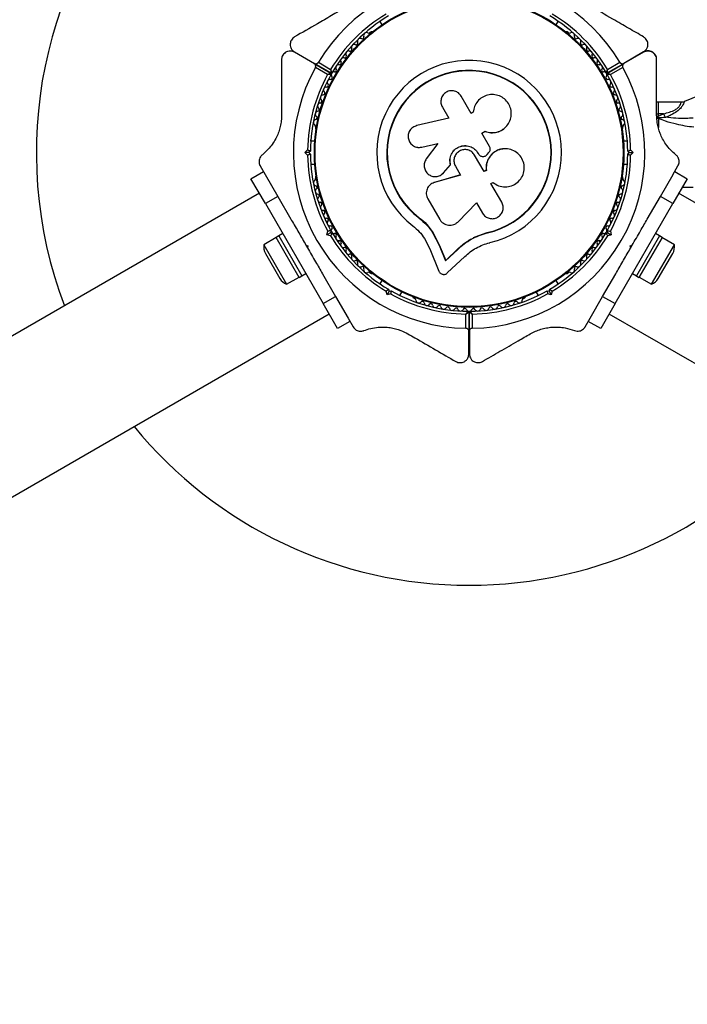
# Model space of a CAD drawing. Units: millimetres. Extents: x 44 to 19153, y 0 to 16801.
# Drawn here: x 8618 to 8849, y 9085 to 9426 of the extents above; entities that cross this region are included whole.
import ezdxf

# ---------------------------------------------------------------- set-up
doc = ezdxf.new("R2010")
doc.units = ezdxf.units.MM

msp = doc.modelspace()

# ---------------------------------------------------------------- linework, layer by layer
at = {"color": 7, "linetype": 'Continuous', "lineweight": 25, "ltscale": 100}
for p, q in [((8742.42, 9425.37), (8743.1, 9424.19)), ((8803.52, 9424.19), (8804.2, 9425.37)), ((8739.33, 9421.74), (8738.92, 9421.5)), ((8807.7, 9421.5), (8807.29, 9421.74)), ((8712.81, 9414.8), (8719.69, 9410.82)), ((8719.64, 9410.74), (8712.81, 9414.68)), ((8833.81, 9414.8), (8826.93, 9410.82)), ((8833.81, 9414.68), (8826.98, 9410.74)), ((8721.06, 9411.19), (8725.32, 9408.73)), ((8821.3, 9408.73), (8825.55, 9411.19)), ((8719.64, 9410.74), (8725.37, 9407.43)), ((8725.42, 9407.52), (8719.69, 9410.82)), ((8724.27, 9406.91), (8720.02, 9409.37)), ((8821.2, 9407.52), (8826.93, 9410.82)), ((8821.25, 9407.43), (8826.98, 9410.74)), ((8826.6, 9409.37), (8822.35, 9406.91)), ((8774.04, 9393.48), (8770.59, 9399.46)), ((8853.04, 9399.71), (8847.94, 9397.59)), ((8764.03, 9395.67), (8766.28, 9391.78)), ((8774.77, 9394.09), (8774.76, 9394.02)), ((8846.8, 9397.37), (8838.81, 9397.37)), ((8766.28, 9391.78), (8755.16, 9389.23)), ((8774.75, 9393.89), (8774.04, 9393.48)), ((8838.81, 9392.56), (8838.76, 9392.11)), ((8838.76, 9392.11), (8838.83, 9392.11)), ((8838.81, 9392.56), (8840.74, 9393.37)), ((8838.81, 9393.37), (8838.81, 9392.56)), ((8840.74, 9393.37), (8838.81, 9393.37)), ((8838.83, 9392.11), (8838.98, 9391.71)), ((8840.74, 9393.37), (8841.23, 9392.19)), ((8720.06, 9388.83), (8720.06, 9388.36)), ((8777.73, 9386.58), (8778.87, 9387.24)), ((8777.75, 9386.61), (8778.89, 9387.28)), ((8778.87, 9387.24), (8778.89, 9387.28)), ((8785.03, 9387.94), (8785.08, 9387.98)), ((8826.56, 9388.36), (8826.56, 9388.83)), ((8719.82, 9383.87), (8718.45, 9383.87)), ((8780.38, 9382.05), (8777.75, 9386.61)), ((8828.16, 9383.87), (8826.79, 9383.87)), ((8716.4, 9379.87), (8717.32, 9380.79)), ((8718.31, 9380.37), (8717.81, 9379.87)), ((8755.54, 9381.7), (8755.62, 9381.69)), ((8755.62, 9381.71), (8756.95, 9381.75)), ((8756.88, 9381.76), (8762.46, 9383.04)), ((8756.95, 9381.75), (8756.88, 9381.76)), ((8756.95, 9381.75), (8762.51, 9383.03)), ((8762.46, 9383.04), (8758.48, 9377.69)), ((8785.07, 9381.16), (8785.01, 9381.16)), ((8828.81, 9379.87), (8828.31, 9380.37)), ((8829.3, 9380.79), (8830.22, 9379.87)), ((8717.32, 9378.95), (8716.4, 9379.87)), ((8717.81, 9379.87), (8716.4, 9379.87)), ((8717.81, 9379.87), (8718.31, 9379.37)), ((8778.5, 9373.28), (8775.2, 9379)), ((8776.39, 9379.7), (8776.4, 9379.7)), ((8776.39, 9379.7), (8776.55, 9379.41)), ((8776.4, 9379.7), (8776.57, 9379.41)), ((8776.55, 9379.41), (8776.57, 9379.41)), ((8777.59, 9378.59), (8777.61, 9378.59)), ((8779.56, 9379.24), (8780.14, 9379.93)), ((8828.31, 9379.37), (8828.81, 9379.87)), ((8828.81, 9379.87), (8830.22, 9379.87)), ((8830.22, 9379.87), (8829.3, 9378.95)), ((8700.91, 9375.27), (8702.65, 9372.25)), ((8718.45, 9375.87), (8719.82, 9375.87)), ((8764.43, 9372.87), (8766.86, 9375.64)), ((8764.47, 9372.91), (8766.89, 9375.66)), ((8766.89, 9375.66), (8766.86, 9375.64)), ((8768.56, 9375.17), (8770.33, 9372.1)), ((8779.26, 9373.76), (8778.48, 9373.31)), ((8779.29, 9373.73), (8778.5, 9373.28)), ((8779.26, 9373.76), (8779.29, 9373.73)), ((8826.79, 9375.87), (8828.16, 9375.87)), ((8843.96, 9372.23), (8845.71, 9375.27)), ((8697.69, 9370.85), (8702.02, 9373.35)), ((8702.69, 9362.19), (8697.69, 9370.85)), ((8702.64, 9372.27), (8707.02, 9364.69)), ((8720.06, 9371.38), (8720.06, 9370.9)), ((8770.33, 9372.1), (8761.24, 9369.48)), ((8770.35, 9372.13), (8761.3, 9369.53)), ((8763.94, 9372.5), (8764.47, 9372.91)), ((8763.94, 9372.41), (8763.98, 9372.44)), ((8764.47, 9372.91), (8764.43, 9372.87)), ((8826.56, 9370.9), (8826.56, 9371.38)), ((8839.6, 9364.69), (8843.98, 9372.27)), ((8848.93, 9370.85), (8843.93, 9362.19)), ((8844.6, 9373.35), (8848.93, 9370.85)), ((8759.88, 9368.77), (8759.82, 9368.71)), ((8761.3, 9369.53), (8760.93, 9369.35)), ((8761.3, 9369.53), (8761.24, 9369.48)), ((8780.89, 9369.15), (8781.59, 9369.55)), ((8784.6, 9362.72), (8780.89, 9369.15)), ((8700.68, 9365.82), (6841.79, 8292.59)), ((8707.02, 9364.69), (8702.69, 9362.19)), ((8707.02, 9364.69), (8711.55, 9356.83)), ((8758.98, 9363.88), (8763.11, 9356.74)), ((8835.06, 9356.83), (8839.6, 9364.69)), ((8843.93, 9362.19), (8839.6, 9364.69)), ((10631.44, 8334.96), (8845.94, 9365.82)), ((8702.69, 9362.19), (8722.69, 9327.55)), ((8769.52, 9355.94), (8775.89, 9362.48)), ((8775.89, 9362.48), (8777.96, 9358.89)), ((8823.93, 9327.55), (8843.93, 9362.19)), ((8756.02, 9357.33), (8755.94, 9357.22)), ((8756.02, 9357.33), (8758.66, 9354.92)), ((8724.52, 9356.32), (8723.8, 9355.9)), ((8758.66, 9354.92), (8760.85, 9352.12)), ((8822.81, 9355.9), (8822.1, 9356.32)), ((8706.49, 9350.41), (8702.16, 9347.91)), ((8707.3, 9351), (8706.44, 9350.5)), ((8714.44, 9336.64), (8706.44, 9350.5)), ((8708.69, 9351.8), (8707.3, 9351)), ((8707.3, 9351), (8715.3, 9337.14)), ((8724.02, 9351.41), (8724.36, 9352.67)), ((8725.25, 9352.12), (8724.02, 9351.41)), ((8725.28, 9351.07), (8724.02, 9351.41)), ((8725.43, 9352.8), (8725.25, 9352.12)), ((8725.25, 9352.12), (8725.93, 9351.94)), ((8757.86, 9350.12), (8759.72, 9346.48)), ((8760.85, 9352.12), (8760.79, 9351.99)), ((8760.79, 9351.99), (8762.93, 9347.8)), ((8760.85, 9352.12), (8762.98, 9347.94)), ((8774.83, 9350.4), (8775.4, 9350.68)), ((8775.4, 9350.68), (8779.61, 9352.17)), ((8777.09, 9351.23), (8779.61, 9352.17)), ((8779.61, 9352.17), (8779.64, 9352.04)), ((8820.69, 9351.94), (8821.37, 9352.12)), ((8821.37, 9352.12), (8821.19, 9352.8)), ((8822.6, 9351.41), (8821.34, 9351.07)), ((8821.37, 9352.12), (8822.6, 9351.41)), ((8822.26, 9352.67), (8822.6, 9351.41)), ((8839.32, 9351), (8831.32, 9337.14)), ((8840.18, 9350.5), (8832.18, 9336.64)), ((8839.32, 9351), (8837.93, 9351.8)), ((8840.18, 9350.5), (8839.32, 9351)), ((8844.46, 9347.91), (8840.13, 9350.41)), ((8702.16, 9347.91), (8710.06, 9334.23)), ((8716.77, 9347.8), (8717.45, 9347.62)), ((8716.77, 9347.8), (8717.27, 9346.93)), ((8717.45, 9347.62), (8717.27, 9346.93)), ((8727.8, 9348.98), (8728.52, 9349.39)), ((8759.72, 9346.48), (8762.87, 9338.77)), ((8762.98, 9347.94), (8762.93, 9347.8)), ((8762.93, 9347.8), (8765.16, 9342.35)), ((8762.98, 9347.94), (8765.2, 9342.52)), ((8765.16, 9342.35), (8769.4, 9346.33)), ((8765.2, 9342.52), (8769.42, 9346.48)), ((8769.42, 9346.48), (8769.4, 9346.33)), ((8818.1, 9349.39), (8818.81, 9348.98)), ((8829.17, 9347.62), (8829.85, 9347.8)), ((8829.35, 9346.93), (8829.17, 9347.62)), ((8829.35, 9346.93), (8829.85, 9347.8)), ((8836.56, 9334.23), (8844.46, 9347.91)), ((8702.74, 9344.9), (8707.74, 9336.24)), ((8765.76, 9338.15), (8771.81, 9343.83)), ((8838.88, 9336.24), (8843.88, 9344.9)), ((8765.2, 9342.52), (8765.16, 9342.35)), ((8710.06, 9334.23), (8714.39, 9336.73)), ((8714.44, 9336.64), (8715.3, 9337.14)), ((8715.3, 9337.14), (8716.69, 9337.94)), ((8722.48, 9337.9), (8727.02, 9330.05)), ((8738.92, 9338.23), (8739.33, 9337.99)), ((8807.29, 9337.99), (8807.7, 9338.23)), ((8819.6, 9330.05), (8824.14, 9337.9)), ((8829.93, 9337.94), (8831.32, 9337.14)), ((8831.32, 9337.14), (8832.18, 9336.64)), ((8832.23, 9336.73), (8836.56, 9334.23)), ((8743.1, 9335.55), (8742.42, 9334.36)), ((8804.2, 9334.36), (8803.52, 9335.55)), ((8722.69, 9327.55), (8727.02, 9330.05)), ((8727.02, 9330.05), (8731.39, 9322.47)), ((8744.85, 9330.58), (8744.52, 9331.84)), ((8745.56, 9331.8), (8744.85, 9330.58)), ((8746.11, 9330.92), (8744.85, 9330.58)), ((8745.38, 9332.49), (8745.56, 9331.8)), ((8745.56, 9331.8), (8746.24, 9331.99)), ((8749.35, 9330.36), (8750.03, 9331.55)), ((8754.03, 9329.5), (8754.45, 9329.27)), ((8792.17, 9329.27), (8792.58, 9329.5)), ((8796.59, 9331.55), (8797.27, 9330.36)), ((8800.37, 9331.99), (8801.06, 9331.8)), ((8801.76, 9330.58), (8800.51, 9330.92)), ((8801.06, 9331.8), (8801.24, 9332.49)), ((8801.06, 9331.8), (8801.76, 9330.58)), ((8802.1, 9331.84), (8801.76, 9330.58)), ((8815.22, 9322.47), (8819.6, 9330.05)), ((8819.6, 9330.05), (8823.93, 9327.55)), ((8727.69, 9318.89), (8722.69, 9327.55)), ((8823.93, 9327.55), (8818.93, 9318.89)), ((6865.94, 8250.76), (8724.83, 9323.99)), ((8731.37, 9322.5), (8733.13, 9319.46)), ((8772.21, 9318.97), (8772.21, 9323.88)), ((8773.21, 9324.57), (8773.21, 9317.96)), ((8773.41, 9317.96), (8773.41, 9324.57)), ((8774.41, 9323.88), (8774.41, 9318.97)), ((8813.49, 9319.46), (8815.23, 9322.48)), ((8821.79, 9323.99), (10608.61, 8292.37)), ((8732.02, 9321.39), (8727.69, 9318.89)), ((8818.93, 9318.89), (8814.6, 9321.39)), ((8773.21, 9310.07), (8773.21, 9317.96)), ((8773.41, 9317.96), (8773.41, 9310.07))]:
    msp.add_line(p, q, dxfattribs=at)
at = {"color": 1, "linetype": 'Continuous', "lineweight": 25, "ltscale": 100}
for p, q in [((8838.81, 9397.37), (8838.81, 9393.37)), ((8838.3, 9393.37), (8838.81, 9393.37)), ((8838.33, 9392.56), (8838.81, 9392.56)), ((8838.98, 9391.71), (8838.98, 9388.56)), ((8851.02, 9367.8), (8847.19, 9367.84))]:
    msp.add_line(p, q, dxfattribs=at)
at = {"color": 7, "linetype": 'Continuous', "lineweight": 25, "ltscale": 10000}
for radius in [53.64, 53.38]:
    msp.add_circle((8773.31, 9379.87), radius, dxfattribs=at)
for centre, radius, start, end in [((8773.31, 9379.87), 150, 136.2034, 200.7351), ((8773.31, 9379.87), 60.91, 90.9407, 149.0593), ((8773.31, 9379.87), 60.91, 30.9407, 89.0593), ((8773.31, 9379.87), 56, 120.9408, 148.9768), ((8773.31, 9379.87), 55, 120.5209, 149.6892), ((8773.31, 9379.87), 55, 30.3108, 59.4791), ((8773.31, 9379.87), 56, 31.0232, 59.0592), ((8737.75, 9420.51), 1, 62.5073, 199.8649), ((8738.49, 9421.93), 0.606, 242.5073, 315.0401), ((8739.58, 9421.31), 0.5, 62.8607, 120), ((8807.04, 9421.31), 0.5, 60, 117.1393), ((8808.13, 9421.93), 0.606, 224.9243, 297.4969), ((8808.87, 9420.51), 1, 340.1351, 117.4969), ((8734.1, 9417.87), 0.606, 248.7854, 23.004), ((8735.58, 9418.5), 1, 65.6463, 203.004), ((8736.24, 9419.96), 0.606, 245.6463, 19.8649), ((8810.38, 9419.96), 0.606, 160.1351, 294.3537), ((8811.04, 9418.5), 1, 336.9959, 114.3537), ((8812.52, 9417.87), 0.606, 156.9959, 291.2147), ((8731.58, 9414.14), 1, 71.9245, 209.2821), ((8732.08, 9415.67), 0.606, 251.9245, 26.143), ((8733.52, 9416.38), 1, 68.7854, 206.143), ((8813.1, 9416.38), 1, 333.857, 111.2147), ((8814.54, 9415.67), 0.606, 153.857, 288.0755), ((8815.04, 9414.14), 1, 330.7179, 108.0755), ((8728.41, 9410.94), 0.606, 258.2026, 32.4212), ((8729.76, 9411.8), 1, 75.0635, 212.4212), ((8730.18, 9413.36), 0.606, 255.0635, 29.2821), ((8773.31, 9379.87), 32.01, 282.8705, 232.5151), ((8816.44, 9413.36), 0.606, 150.7179, 284.9365), ((8816.85, 9411.8), 1, 327.5788, 104.9365), ((8818.21, 9410.94), 0.606, 147.5788, 281.7974), ((8773.31, 9379.87), 60.91, 151.0348, 268.9652), ((8726.53, 9406.85), 1, 81.3417, 148.893), ((8726.77, 9408.44), 0.606, 261.3417, 35.5603), ((8728.08, 9409.37), 1, 78.2026, 215.5603), ((8773.31, 9379.87), 28.54, 282.8247, 232.5151), ((8773.31, 9379.87), 28.41, 282.8247, 232.5151), ((8773.31, 9379.87), 60.91, 271.0348, 28.9652), ((8818.54, 9409.37), 1, 324.4397, 101.7974), ((8819.84, 9408.44), 0.606, 144.4397, 278.6583), ((8820.08, 9406.85), 1, 31.107, 98.6583), ((8773.31, 9379.87), 56, 151.1255, 179.0592), ((8773.31, 9379.87), 55, 150.4144, 179.4791), ((8725.14, 9404.28), 1, 84.4397, 221.7974), ((8725.3, 9405.88), 0.606, 264.4397, 38.6583), ((8725.22, 9407.17), 0.3, 330.4144, 60), ((8725.57, 9407.78), 0.3, 240, 329.6892), ((8726.55, 9406.88), 1, 151.107, 218.6583), ((8821.32, 9405.88), 0.606, 141.3417, 275.5602), ((8821.05, 9407.78), 0.3, 210.3108, 300), ((8820.07, 9406.88), 1, 321.3417, 28.893), ((8821.35, 9407.26), 0.3, 120, 209.6892), ((8821.4, 9407.17), 0.3, 120, 209.5856), ((8773.31, 9379.87), 55, 0.5209, 29.5856), ((8821.47, 9404.28), 1, 318.2026, 95.5602), ((8773.31, 9379.87), 56, 0.9408, 28.8745), ((8722.74, 9400.48), 0.606, 270.7179, 44.9365), ((8723.88, 9401.61), 1, 87.5788, 224.9365), ((8723.95, 9403.21), 0.606, 267.5788, 41.7974), ((8822.67, 9403.21), 0.606, 138.2026, 272.4212), ((8822.74, 9401.61), 1, 315.0635, 92.4212), ((8823.88, 9400.48), 0.606, 135.0635, 269.2821), ((8721.69, 9397.68), 0.606, 273.857, 48.0755), ((8722.76, 9398.87), 1, 90.7179, 228.0755), ((8823.86, 9398.87), 1, 311.9245, 89.2821), ((8824.93, 9397.68), 0.606, 131.9245, 266.143), ((8720.99, 9393.23), 1, 96.9959, 234.3537), ((8721.8, 9396.07), 1, 93.857, 231.2147), ((8720.79, 9394.82), 0.606, 276.9959, 51.2147), ((8824.82, 9396.07), 1, 308.7854, 86.143), ((8825.83, 9394.82), 0.606, 128.7854, 263.004), ((8825.63, 9393.23), 1, 305.6463, 83.004), ((8838.81, 9396.37), 1, 90, 120.5643), ((8720.33, 9390.34), 1, 100.1351, 237.4969), ((8720.05, 9391.92), 0.606, 280.1351, 54.3537), ((8826.57, 9391.92), 0.606, 125.6463, 259.8649), ((8826.28, 9390.34), 1, 302.5073, 79.8649), ((8719.47, 9388.99), 0.606, 344.9243, 57.4969), ((8720.56, 9388.36), 0.5, 180, 237.1393), ((8826.06, 9388.36), 0.5, 302.8607, 0), ((8827.15, 9388.99), 0.606, 122.5073, 195.0401), ((8773.31, 9379.87), 56, 180.9408, 209.0592), ((8773.31, 9379.87), 55, 180.5209, 209.4791), ((8773.31, 9379.87), 55, 330.5209, 359.4791), ((8773.31, 9379.87), 56, 330.9408, 359.0592), ((8720.33, 9369.39), 1, 122.5073, 259.8649), ((8719.47, 9370.75), 0.606, 302.5073, 15.0401), ((8720.56, 9371.38), 0.5, 122.8607, 180), ((8826.06, 9371.38), 0.5, 0, 57.1393), ((8826.28, 9369.39), 1, 280.1351, 57.4969), ((8827.15, 9370.75), 0.606, 164.9243, 237.4969), ((8720.99, 9366.51), 1, 125.6463, 263.004), ((8720.05, 9367.81), 0.606, 305.6463, 79.8649), ((8825.63, 9366.51), 1, 276.9959, 54.3537), ((8826.57, 9367.81), 0.606, 100.1351, 234.3537), ((8721.8, 9363.66), 1, 128.7854, 266.143), ((8720.79, 9364.91), 0.606, 308.7854, 83.004), ((8824.82, 9363.66), 1, 273.857, 51.2147), ((8825.83, 9364.91), 0.606, 96.9959, 231.2147), ((8721.69, 9362.06), 0.606, 311.9245, 86.143), ((8722.76, 9360.86), 1, 131.9245, 269.2821), ((8722.74, 9359.26), 0.606, 315.0635, 89.2821), ((8823.88, 9359.26), 0.606, 90.7179, 224.9365), ((8823.86, 9360.86), 1, 270.7179, 48.0755), ((8824.93, 9362.06), 0.606, 93.857, 228.0755), ((8723.88, 9358.13), 1, 135.0635, 272.4212), ((8723.95, 9356.52), 0.606, 318.2026, 92.4212), ((8822.67, 9356.52), 0.606, 87.5788, 221.7974), ((8822.74, 9358.13), 1, 267.5788, 44.9365), ((8725.14, 9355.45), 1, 138.2026, 275.5603), ((8725.3, 9353.85), 0.606, 321.3417, 95.5603), ((8726.55, 9352.85), 1, 141.3417, 208.893), ((8821.32, 9353.85), 0.606, 84.4397, 218.6583), ((8820.07, 9352.85), 1, 331.107, 38.6583), ((8821.47, 9355.45), 1, 264.4397, 41.7974), ((8773.31, 9379.87), 56, 210.9408, 239.0592), ((8726.53, 9352.88), 1, 211.107, 278.6583), ((8773.31, 9379.87), 55, 210.5209, 239.4791), ((8726.77, 9351.3), 0.606, 324.4397, 98.6583), ((8728.08, 9350.36), 1, 144.4397, 281.7974), ((8773.31, 9379.87), 55, 300.5209, 329.4791), ((8773.31, 9379.87), 56, 300.9408, 329.0592), ((8818.54, 9350.36), 1, 258.2026, 35.5602), ((8819.84, 9351.3), 0.606, 81.3417, 215.5602), ((8820.08, 9352.88), 1, 261.3417, 328.893), ((8706.81, 9347.25), 4.7, 171.9488, 210), ((8728.41, 9348.79), 0.606, 327.5788, 101.7974), ((8729.76, 9347.93), 1, 147.5788, 284.9365), ((8730.18, 9346.38), 0.606, 330.7179, 104.9365), ((8816.44, 9346.38), 0.606, 75.0635, 209.2821), ((8816.85, 9347.93), 1, 255.0635, 32.4212), ((8818.21, 9348.79), 0.606, 78.2026, 212.4212), ((8839.8, 9347.25), 4.71, 330, 8.0512), ((8731.58, 9345.59), 1, 150.7179, 288.0755), ((8732.08, 9344.07), 0.606, 333.857, 108.0755), ((8733.52, 9343.36), 1, 153.857, 291.2147), ((8813.1, 9343.36), 1, 248.7854, 26.143), ((8814.54, 9344.07), 0.606, 71.9245, 206.143), ((8815.04, 9345.59), 1, 251.9245, 29.2821), ((8734.1, 9341.86), 0.606, 336.9959, 111.2147), ((8735.58, 9341.24), 1, 156.9959, 294.3537), ((8736.24, 9339.77), 0.606, 340.1351, 114.3537), ((8737.75, 9339.23), 1, 160.1351, 297.4969), ((8808.87, 9339.23), 1, 242.5073, 19.8649), ((8810.38, 9339.77), 0.606, 65.6463, 199.8649), ((8811.04, 9341.24), 1, 245.6463, 23.004), ((8812.52, 9341.86), 0.606, 68.7854, 203.004), ((8711.81, 9338.59), 4.7, 210, 248.0512), ((8738.49, 9337.8), 0.606, 44.9243, 117.4969), ((8739.58, 9338.43), 0.5, 240, 297.1393), ((8807.04, 9338.43), 0.5, 242.8607, 300), ((8808.13, 9337.8), 0.606, 62.5073, 135.0401), ((8834.8, 9338.59), 4.71, 291.9488, 330), ((8773.31, 9379.87), 56, 240.9408, 268.8745), ((8773.31, 9379.87), 55, 240.5209, 269.5856), ((8754.28, 9329.94), 0.5, 182.8607, 240), ((8754.29, 9328.68), 0.606, 2.5073, 75.0401), ((8773.31, 9379.87), 55, 270.4144, 299.4791), ((8773.31, 9379.87), 56, 271.1255, 299.0592), ((8792.33, 9328.68), 0.606, 104.9243, 177.4969), ((8792.33, 9329.94), 0.5, 300, 357.1393), ((8755.89, 9328.75), 1, 182.5073, 319.8649), ((8757.12, 9327.72), 0.606, 5.6463, 139.8649), ((8758.72, 9327.87), 1, 185.6463, 323.004), ((8760, 9326.91), 0.606, 8.7854, 143.004), ((8761.59, 9327.15), 1, 188.7854, 326.143), ((8762.92, 9326.26), 0.606, 11.9245, 146.143), ((8764.49, 9326.59), 1, 191.9245, 329.2821), ((8765.87, 9325.77), 0.606, 15.0635, 149.2821), ((8767.42, 9326.19), 1, 195.0635, 332.4212), ((8768.85, 9325.44), 0.606, 18.2026, 152.4212), ((8771.83, 9325.28), 0.606, 21.3417, 155.5603), ((8774.78, 9325.28), 0.606, 24.4397, 158.6583), ((8777.77, 9325.44), 0.606, 27.5788, 161.7974), ((8779.19, 9326.19), 1, 207.5788, 344.9365), ((8780.75, 9325.77), 0.606, 30.7179, 164.9365), ((8782.13, 9326.59), 1, 210.7179, 348.0755), ((8783.7, 9326.26), 0.606, 33.857, 168.0755), ((8785.03, 9327.15), 1, 213.857, 351.2147), ((8786.62, 9326.91), 0.606, 36.9959, 171.2147), ((8787.9, 9327.87), 1, 216.9959, 354.3537), ((8789.5, 9327.72), 0.606, 40.1351, 174.3537), ((8790.72, 9328.75), 1, 220.1351, 357.4969), ((8770.37, 9325.95), 1, 198.2026, 335.5603), ((8773.33, 9325.87), 1, 201.3417, 268.893), ((8772.91, 9324.57), 0.3, 0, 89.5856), ((8773.29, 9325.87), 1, 271.107, 338.6583), ((8773.71, 9324.57), 0.3, 90.4144, 180), ((8776.25, 9325.95), 1, 204.4397, 341.7974), ((8773.31, 9379.87), 150, 219.2649, 320.7351)]:
    msp.add_arc(centre, radius, start, end, dxfattribs=at)
at = {"color": 1, "linetype": 'Continuous', "lineweight": 25, "ltscale": 10000}
msp.add_arc((8838.81, 9390.65), 1.07, 80.6825, 112.1605, dxfattribs=at)
at = {"color": 7, "linetype": 'Continuous', "lineweight": 25, "ltscale": 100}
for points, knots in [([(8740.38, 9435.91), (8738.73, 9434.96), (8735.43, 9433.06), (8730.49, 9430.2), (8725.58, 9427.36), (8719.61, 9423.92), (8715.43, 9421.5), (8712.81, 9419.99)], [0, 0, 0, 0, 0.173131, 0.346282, 0.524078, 0.701912, 1, 1, 1, 1]), ([(8833.81, 9419.99), (8832.07, 9421), (8828.57, 9423.01), (8822.28, 9426.65), (8816.25, 9430.13), (8810.57, 9433.41), (8807.69, 9435.08), (8806.24, 9435.91)], [0, 0, 0, 0, 0.199035, 0.398898, 0.696528, 0.848269, 1, 1, 1, 1]), ([(8712.81, 9419.99), (8712.6, 9419.85), (8712.19, 9419.58), (8711.7, 9418.94), (8711.4, 9418.24), (8711.27, 9417.42), (8711.39, 9416.45), (8711.9, 9415.46), (8712.5, 9415.02), (8712.81, 9414.8)], [0, 0, 0, 0, 0.108199, 0.21693, 0.318044, 0.42074, 0.572365, 0.780044, 1, 1, 1, 1]), ([(8833.81, 9414.8), (8834.18, 9415.08), (8834.82, 9415.56), (8835.27, 9416.64), (8835.34, 9417.58), (8835.16, 9418.43), (8834.78, 9419.15), (8834.29, 9419.68), (8833.96, 9419.9), (8833.81, 9419.99)], [0, 0, 0, 0, 0.266029, 0.455493, 0.596627, 0.709373, 0.822699, 0.923438, 1, 1, 1, 1]), ([(8712.81, 9414.68), (8712.38, 9414.86), (8711.64, 9415.17), (8710.48, 9415.02), (8709.63, 9414.62), (8708.98, 9414.04), (8708.55, 9413.34), (8708.34, 9412.66), (8708.32, 9412.26), (8708.31, 9412.08)], [0, 0, 0, 0, 0.266081, 0.455732, 0.596955, 0.709745, 0.823116, 0.923856, 1, 1, 1, 1]), ([(8838.31, 9412.2), (8838.29, 9412.45), (8838.26, 9412.95), (8837.95, 9413.68), (8837.49, 9414.3), (8836.85, 9414.82), (8835.95, 9415.19), (8834.84, 9415.25), (8834.16, 9414.95), (8833.81, 9414.8)], [0, 0, 0, 0, 0.108199, 0.21693, 0.318044, 0.42074, 0.572365, 0.780044, 1, 1, 1, 1]), ([(8838.31, 9412.08), (8838.29, 9412.33), (8838.26, 9412.83), (8837.95, 9413.57), (8837.49, 9414.18), (8836.85, 9414.7), (8835.95, 9415.08), (8834.84, 9415.14), (8834.16, 9414.84), (8833.81, 9414.68)], [0, 0, 0, 0, 0.108092, 0.216717, 0.317778, 0.420501, 0.572269, 0.780147, 1, 1, 1, 1]), ([(8708.31, 9412.08), (8708.31, 9409.75), (8708.31, 9405.06), (8708.31, 9398.63), (8708.31, 9394.52), (8708.31, 9392.91)], [0, 0, 0, 0, 0.376082, 0.754386, 1, 1, 1, 1]), ([(8719.69, 9410.82), (8719.78, 9410.78), (8719.98, 9410.69), (8720.31, 9410.67), (8720.64, 9410.78), (8720.88, 9410.94), (8721, 9411.09), (8721.06, 9411.17), (8721.06, 9411.19)], [0, 0, 0, 0, 0.207496, 0.490021, 0.690175, 0.845145, 0.976602, 1, 1, 1, 1]), ([(8825.55, 9411.19), (8825.6, 9411.12), (8825.69, 9410.99), (8825.9, 9410.82), (8826.19, 9410.7), (8826.57, 9410.67), (8826.8, 9410.77), (8826.93, 9410.82)], [0, 0, 0, 0, 0.122656, 0.251552, 0.440222, 0.700417, 1, 1, 1, 1]), ([(8838.31, 9392.91), (8838.31, 9393.82), (8838.31, 9397.56), (8838.31, 9404.04), (8838.31, 9409.39), (8838.31, 9412.08)], [0, 0, 0, 0, 0.138433, 0.567209, 1, 1, 1, 1]), ([(8720.02, 9409.37), (8720.05, 9409.44), (8720.12, 9409.58), (8720.16, 9409.85), (8720.12, 9410.17), (8719.96, 9410.5), (8719.75, 9410.66), (8719.64, 9410.74)], [0, 0, 0, 0, 0.122086, 0.250962, 0.439697, 0.69999, 1, 1, 1, 1]), ([(8725.32, 9408.73), (8725.32, 9408.73), (8725.32, 9408.72), (8725.32, 9408.7), (8725.32, 9408.65), (8725.34, 9408.53), (8725.36, 9408.26), (8725.38, 9407.93), (8725.4, 9407.68), (8725.42, 9407.54), (8725.42, 9407.53), (8725.42, 9407.52)], [0, 0, 0, 0, 0.003653, 0.012407, 0.032425, 0.08523, 0.23579, 0.499698, 0.699254, 0.847129, 1, 1, 1, 1]), ([(8725.83, 9407.63), (8725.82, 9407.63), (8725.82, 9407.65), (8725.76, 9407.77), (8725.65, 9408), (8725.51, 9408.3), (8725.4, 9408.54), (8725.35, 9408.66), (8725.33, 9408.7), (8725.32, 9408.72), (8725.32, 9408.73), (8725.32, 9408.73)], [0, 0, 0, 0, 0.152931, 0.300824, 0.500336, 0.764174, 0.915267, 0.967829, 0.9877, 0.996345, 1, 1, 1, 1]), ([(8820.79, 9407.63), (8820.79, 9407.63), (8820.8, 9407.65), (8820.86, 9407.77), (8820.96, 9408), (8821.1, 9408.3), (8821.21, 9408.54), (8821.27, 9408.66), (8821.29, 9408.7), (8821.29, 9408.72), (8821.3, 9408.73), (8821.3, 9408.73)], [0, 0, 0, 0, 0.152931, 0.300824, 0.500336, 0.764174, 0.915267, 0.967829, 0.9877, 0.996345, 1, 1, 1, 1]), ([(8821.2, 9407.52), (8821.2, 9407.53), (8821.2, 9407.54), (8821.21, 9407.68), (8821.23, 9407.93), (8821.26, 9408.26), (8821.28, 9408.53), (8821.29, 9408.65), (8821.3, 9408.7), (8821.3, 9408.72), (8821.3, 9408.73), (8821.3, 9408.73)], [0, 0, 0, 0, 0.1528707, 0.3007462, 0.5003017, 0.7642097, 0.9147701, 0.9675753, 0.9875935, 0.996347, 1, 1, 1, 1]), ([(8826.98, 9410.74), (8826.9, 9410.68), (8826.72, 9410.56), (8826.54, 9410.27), (8826.46, 9409.94), (8826.48, 9409.65), (8826.55, 9409.47), (8826.59, 9409.38), (8826.6, 9409.37)], [0, 0, 0, 0, 0.2074737, 0.4902556, 0.6905436, 0.8455813, 0.9770361, 1, 1, 1, 1]), ([(8826.93, 9410.82), (8826.84, 9410.77), (8826.73, 9410.7), (8826.66, 9410.58), (8826.64, 9410.54)], [0, 0, 0, 0, 0.695003, 1, 1, 1, 1]), ([(8725.37, 9407.43), (8725.36, 9407.43), (8725.35, 9407.42), (8725.22, 9407.36), (8724.99, 9407.25), (8724.7, 9407.11), (8724.46, 9407), (8724.34, 9406.94), (8724.3, 9406.92), (8724.28, 9406.91), (8724.27, 9406.91), (8724.27, 9406.91)], [0, 0, 0, 0, 0.153004, 0.301019, 0.500658, 0.764481, 0.914821, 0.967582, 0.987591, 0.996346, 1, 1, 1, 1]), ([(8725.48, 9407.02), (8725.47, 9407.02), (8725.45, 9407.02), (8725.32, 9407.01), (8725.07, 9406.99), (8724.74, 9406.95), (8724.47, 9406.93), (8724.35, 9406.92), (8724.3, 9406.91), (8724.28, 9406.91), (8724.27, 9406.91), (8724.27, 9406.91)], [0, 0, 0, 0, 0.1530644, 0.3010971, 0.5006927, 0.7644457, 0.9153157, 0.9678352, 0.9876979, 0.9963441, 1, 1, 1, 1]), ([(8822.35, 9406.91), (8822.34, 9406.91), (8822.34, 9406.91), (8822.32, 9406.91), (8822.27, 9406.92), (8822.14, 9406.93), (8821.88, 9406.95), (8821.55, 9406.99), (8821.3, 9407.01), (8821.16, 9407.02), (8821.15, 9407.02), (8821.14, 9407.02)], [0, 0, 0, 0, 0.003656, 0.012302, 0.032165, 0.084684, 0.235554, 0.499307, 0.698903, 0.846936, 1, 1, 1, 1]), ([(8822.35, 9406.91), (8822.34, 9406.91), (8822.34, 9406.91), (8822.32, 9406.92), (8822.28, 9406.94), (8822.16, 9407), (8821.92, 9407.11), (8821.62, 9407.25), (8821.4, 9407.36), (8821.27, 9407.42), (8821.26, 9407.43), (8821.25, 9407.43)], [0, 0, 0, 0, 0.003654, 0.012409, 0.032418, 0.085179, 0.235519, 0.499342, 0.698981, 0.846996, 1, 1, 1, 1]), ([(8770.59, 9399.46), (8770.3, 9399.86), (8769.71, 9400.65), (8768.32, 9401.31), (8767.06, 9401.4), (8766.09, 9401.17), (8765.17, 9400.76), (8764.22, 9399.92), (8763.56, 9398.56), (8763.44, 9397.03), (8763.84, 9396.12), (8764.03, 9395.67)], [0, 0, 0, 0, 0.124984, 0.249833, 0.374605, 0.43737, 0.500009, 0.624874, 0.749893, 0.874892, 1, 1, 1, 1]), ([(8778.89, 9387.28), (8779.56, 9387.08), (8780.9, 9386.69), (8783, 9386.92), (8784.92, 9387.74), (8786.49, 9389.12), (8787.56, 9390.91), (8788.02, 9392.95), (8787.84, 9395.03), (8787.02, 9396.97), (8785.64, 9398.56), (8783.83, 9399.64), (8781.77, 9400.11), (8779.68, 9399.91), (8777.75, 9399.09), (8776.19, 9397.71), (8775.08, 9395.93), (8774.86, 9394.57), (8774.75, 9393.89)], [0, 0, 0, 0, 0.062507, 0.125014, 0.187512, 0.249992, 0.312476, 0.374972, 0.437478, 0.499993, 0.562513, 0.625039, 0.687572, 0.75011, 0.81265, 0.875184, 0.937696, 1, 1, 1, 1]), ([(8847.94, 9397.59), (8847.91, 9397.57), (8847.64, 9397.41), (8847.23, 9397.33), (8846.87, 9397.37), (8846.81, 9397.38)], [0, 0, 0, 0, 0.065221, 0.82916, 1, 1, 1, 1]), ([(8708.31, 9392.91), (8708.29, 9392.25), (8708.24, 9390.93), (8707.89, 9388.94), (8707.34, 9387.04), (8706.53, 9385.09), (8705.43, 9383.18), (8703.81, 9381.02), (8702.46, 9379.84), (8701.64, 9379.12)], [0, 0, 0, 0, 0.115795, 0.231558, 0.347089, 0.462725, 0.612745, 0.76301, 1, 1, 1, 1]), ([(8844.97, 9379.12), (8844.35, 9379.66), (8843.1, 9380.73), (8841.57, 9382.62), (8840.36, 9384.57), (8839.27, 9386.95), (8838.45, 9389.82), (8838.35, 9391.99), (8838.31, 9392.91)], [0, 0, 0, 0, 0.18001, 0.359744, 0.490174, 0.620432, 0.839542, 1, 1, 1, 1]), ([(8838.38, 9392.04), (8838.4, 9392.05), (8838.51, 9392.1), (8838.65, 9392.11), (8838.76, 9392.11)], [0, 0, 0, 0, 0.225398, 1, 1, 1, 1]), ([(8838.83, 9392.11), (8839.45, 9392.1), (8840.25, 9392.09), (8841.05, 9392.17), (8841.23, 9392.19)], [0, 0, 0, 0, 0.769595, 1, 1, 1, 1]), ([(8851.16, 9388.68), (8850.16, 9388.81), (8848.17, 9389.07), (8844.9, 9389.72), (8841.7, 9390.6), (8839.78, 9391.39), (8838.98, 9391.71)], [0, 0, 0, 0, 0.235299, 0.472801, 0.782099, 1, 1, 1, 1]), ([(8841.23, 9392.19), (8841.44, 9392.22), (8841.66, 9392.24), (8841.87, 9392.27), (8841.88, 9392.27)], [0, 0, 0, 0, 0.9808271, 1, 1, 1, 1]), ([(8841.88, 9392.27), (8841.88, 9392.27), (8842.06, 9392.24), (8843.35, 9392.04), (8846.42, 9391.76), (8849.3, 9391.87), (8851.02, 9391.94)], [0, 0, 0, 0, 0.001073, 0.062415, 0.437467, 1, 1, 1, 1]), ([(8755.16, 9389.23), (8754.69, 9389.07), (8753.74, 9388.74), (8752.86, 9387.77), (8752.41, 9386.86), (8752.14, 9385.89), (8752.18, 9384.6), (8752.83, 9383.2), (8753.94, 9382.16), (8755.38, 9381.59), (8756.38, 9381.71), (8756.88, 9381.76)], [0, 0, 0, 0, 0.125007, 0.249863, 0.312476, 0.375293, 0.500128, 0.625072, 0.750137, 0.875121, 1, 1, 1, 1]), ([(8778.87, 9387.24), (8779.54, 9387.04), (8780.88, 9386.65), (8782.94, 9386.92), (8784.37, 9387.4), (8784.94, 9387.91), (8785, 9387.97)], [0, 0, 0, 0, 0.321167, 0.64125, 0.961225, 1, 1, 1, 1]), ([(8718.46, 9383.87), (8718.47, 9384.02), (8718.49, 9384.32), (8718.49, 9384.35), (8718.49, 9384.37)], [0, 0, 0, 0, 0.5166, 1, 1, 1, 1]), ([(8718.31, 9380.37), (8718.3, 9380.37), (8718.28, 9380.38), (8718.13, 9380.44), (8717.9, 9380.54), (8717.62, 9380.66), (8717.42, 9380.74), (8717.32, 9380.79), (8717.32, 9380.79)], [0, 0, 0, 0, 0.195086, 0.38995, 0.590934, 0.806147, 0.995339, 1, 1, 1, 1]), ([(8766.86, 9375.64), (8766.75, 9376.26), (8766.53, 9377.51), (8767.07, 9379.38), (8768.18, 9380.93), (8769.79, 9381.99), (8771.66, 9382.42), (8773.56, 9382.14), (8775.28, 9381.24), (8776.03, 9380.21), (8776.4, 9379.7)], [0, 0, 0, 0, 0.125011, 0.249992, 0.374948, 0.499884, 0.624804, 0.749716, 0.874623, 1, 1, 1, 1]), ([(8766.89, 9375.66), (8766.78, 9376.28), (8766.56, 9377.52), (8767.1, 9379.38), (8768.2, 9380.93), (8769.8, 9381.98), (8771.67, 9382.41), (8773.56, 9382.13), (8775.27, 9381.23), (8776.02, 9380.21), (8776.39, 9379.7)], [0, 0, 0, 0, 0.125011, 0.249992, 0.374948, 0.499884, 0.624804, 0.749716, 0.874623, 1, 1, 1, 1]), ([(8775.2, 9379), (8774.9, 9379.41), (8774.3, 9380.22), (8772.89, 9380.89), (8771.37, 9380.99), (8769.91, 9380.5), (8768.75, 9379.48), (8768.08, 9378.11), (8767.95, 9376.56), (8768.36, 9375.63), (8768.56, 9375.17)], [0, 0, 0, 0, 0.125056, 0.25, 0.37489, 0.49978, 0.624723, 0.749775, 0.874836, 1, 1, 1, 1]), ([(8785.01, 9381.12), (8784.94, 9381.13), (8784.12, 9381.15), (8782.63, 9380.5), (8780.84, 9379.17), (8779.63, 9377.27), (8779.14, 9375.38), (8779.23, 9374.2), (8779.26, 9373.76)], [0, 0, 0, 0, 0.021646, 0.236352, 0.449475, 0.660985, 0.871421, 1, 1, 1, 1]), ([(8781.59, 9369.55), (8782.22, 9369.12), (8783.48, 9368.26), (8785.78, 9367.88), (8788.06, 9368.25), (8790.09, 9369.39), (8791.61, 9371.16), (8792.44, 9373.33), (8792.48, 9375.66), (8791.73, 9377.86), (8790.28, 9379.66), (8788.3, 9380.87), (8786.04, 9381.34), (8783.75, 9381.01), (8781.69, 9379.92), (8780.14, 9378.2), (8779.21, 9376.04), (8779.26, 9374.5), (8779.29, 9373.73)], [0, 0, 0, 0, 0.0625, 0.124999, 0.187492, 0.249982, 0.312474, 0.374969, 0.437469, 0.49997, 0.562471, 0.624968, 0.687459, 0.749944, 0.812423, 0.874901, 0.937381, 1, 1, 1, 1]), ([(8780.14, 9379.93), (8780.25, 9380.08), (8780.49, 9380.39), (8780.63, 9380.95), (8780.62, 9381.53), (8780.46, 9381.88), (8780.38, 9382.05)], [0, 0, 0, 0, 0.249692, 0.499422, 0.749191, 1, 1, 1, 1]), ([(8828.31, 9380.37), (8828.32, 9380.37), (8828.34, 9380.38), (8828.49, 9380.44), (8828.72, 9380.54), (8829, 9380.66), (8829.2, 9380.74), (8829.3, 9380.79), (8829.3, 9380.79)], [0, 0, 0, 0, 0.195086, 0.38995, 0.590934, 0.806147, 0.995339, 1, 1, 1, 1]), ([(8701.64, 9379.12), (8701.4, 9378.9), (8700.99, 9378.51), (8700.61, 9377.69), (8700.47, 9376.89), (8700.54, 9376.12), (8700.73, 9375.59), (8700.87, 9375.33), (8700.91, 9375.27)], [0, 0, 0, 0, 0.262077, 0.458122, 0.624658, 0.7916, 0.950711, 1, 1, 1, 1]), ([(8718.31, 9379.37), (8718.3, 9379.36), (8718.28, 9379.35), (8718.13, 9379.29), (8717.9, 9379.2), (8717.62, 9379.08), (8717.42, 9378.99), (8717.32, 9378.95), (8717.32, 9378.95)], [0, 0, 0, 0, 0.195086, 0.38995, 0.590934, 0.806147, 0.995339, 1, 1, 1, 1]), ([(8758.48, 9377.69), (8758.23, 9377.27), (8757.74, 9376.42), (8757.66, 9374.91), (8758.12, 9373.49), (8759.09, 9372.34), (8760.41, 9371.65), (8761.89, 9371.5), (8763.34, 9371.88), (8764.07, 9372.54), (8764.43, 9372.87)], [0, 0, 0, 0, 0.1251138, 0.2501266, 0.3750873, 0.5000392, 0.6250183, 0.7500483, 0.8751416, 1, 1, 1, 1]), ([(8776.55, 9379.41), (8776.63, 9379.29), (8776.8, 9379.04), (8777.15, 9378.78), (8777.43, 9378.63), (8777.58, 9378.6), (8777.59, 9378.6)], [0, 0, 0, 0, 0.326282, 0.653403, 0.980415, 1, 1, 1, 1]), ([(8776.57, 9379.41), (8776.65, 9379.29), (8776.82, 9379.04), (8777.17, 9378.77), (8777.58, 9378.58), (8778.02, 9378.5), (8778.46, 9378.53), (8778.89, 9378.67), (8779.27, 9378.9), (8779.47, 9379.13), (8779.56, 9379.24)], [0, 0, 0, 0, 0.1248095, 0.2499401, 0.375029, 0.4997493, 0.6246701, 0.7498229, 0.8748538, 1, 1, 1, 1]), ([(8828.31, 9379.37), (8828.32, 9379.36), (8828.34, 9379.35), (8828.49, 9379.29), (8828.72, 9379.2), (8829, 9379.08), (8829.2, 9378.99), (8829.3, 9378.95), (8829.3, 9378.95)], [0, 0, 0, 0, 0.195086, 0.38995, 0.590934, 0.806147, 0.995339, 1, 1, 1, 1]), ([(8845.71, 9375.27), (8845.82, 9375.49), (8846.04, 9375.94), (8846.14, 9376.73), (8846.05, 9377.5), (8845.76, 9378.27), (8845.36, 9378.79), (8845.06, 9379.05), (8844.97, 9379.12)], [0, 0, 0, 0, 0.172228, 0.345298, 0.506315, 0.669976, 0.911774, 1, 1, 1, 1]), ([(8761.24, 9369.48), (8760.97, 9369.38), (8760.42, 9369.18), (8759.72, 9368.67), (8759.14, 9368.02), (8758.72, 9367.25), (8758.49, 9366.41), (8758.45, 9365.54), (8758.59, 9364.67), (8758.85, 9364.14), (8758.98, 9363.88)], [0, 0, 0, 0, 0.1248092, 0.25002, 0.3748296, 0.4996557, 0.6248576, 0.7495966, 0.8744402, 1, 1, 1, 1]), ([(8777.96, 9358.89), (8778.26, 9358.49), (8778.85, 9357.68), (8780.25, 9357.02), (8781.53, 9356.93), (8782.52, 9357.16), (8783.21, 9357.47), (8783.83, 9357.92), (8784.52, 9358.66), (8785.07, 9359.81), (8785.19, 9361.35), (8784.79, 9362.27), (8784.6, 9362.72)], [0, 0, 0, 0, 0.124906, 0.249679, 0.374366, 0.437065, 0.499683, 0.562551, 0.625087, 0.750029, 0.874962, 1, 1, 1, 1]), ([(8711.56, 9356.82), (8711.64, 9356.68), (8712.53, 9355.14), (8714.28, 9352.11), (8715.94, 9349.24), (8716.77, 9347.8)], [0, 0, 0, 0, 0.0480808, 0.524057, 1, 1, 1, 1]), ([(8755.94, 9357.22), (8756.86, 9356.45), (8758.71, 9354.9), (8760.1, 9352.96), (8760.79, 9351.99)], [0, 0, 0, 0, 0.5, 1, 1, 1, 1]), ([(8756.02, 9357.33), (8756.96, 9356.6), (8757.91, 9355.87), (8758.63, 9354.95), (8758.64, 9354.94)], [0, 0, 0, 0, 0.991073, 1, 1, 1, 1]), ([(8763.11, 9356.74), (8763.28, 9356.48), (8763.63, 9355.96), (8764.36, 9355.36), (8765.2, 9354.93), (8766.12, 9354.7), (8767.06, 9354.7), (8767.98, 9354.91), (8768.83, 9355.31), (8769.29, 9355.73), (8769.52, 9355.94)], [0, 0, 0, 0, 0.124777, 0.249911, 0.374805, 0.499447, 0.624555, 0.749628, 0.874282, 1, 1, 1, 1]), ([(8829.85, 9347.8), (8830.8, 9349.45), (8832.55, 9352.48), (8834.28, 9355.47), (8835.06, 9356.83)], [0, 0, 0, 0, 0.545596, 1, 1, 1, 1]), ([(8753.83, 9354.47), (8754.6, 9353.82), (8756.13, 9352.54), (8757.28, 9350.93), (8757.86, 9350.12)], [0, 0, 0, 0, 0.5, 1, 1, 1, 1]), ([(8725.43, 9352.8), (8725.42, 9352.8), (8725.4, 9352.8), (8725.23, 9352.78), (8724.99, 9352.75), (8724.69, 9352.71), (8724.47, 9352.68), (8724.36, 9352.67), (8724.36, 9352.67)], [0, 0, 0, 0, 0.195086, 0.38995, 0.590934, 0.806147, 0.995339, 1, 1, 1, 1]), ([(8725.93, 9351.94), (8725.92, 9351.93), (8725.91, 9351.91), (8725.81, 9351.78), (8725.66, 9351.58), (8725.48, 9351.34), (8725.34, 9351.16), (8725.28, 9351.08), (8725.28, 9351.07)], [0, 0, 0, 0, 0.195086, 0.38995, 0.590934, 0.806147, 0.995339, 1, 1, 1, 1]), ([(8769.4, 9346.33), (8770.12, 9346.98), (8771.55, 9348.3), (8774.05, 9349.9), (8776.75, 9351.22), (8778.68, 9351.77), (8779.64, 9352.04)], [0, 0, 0, 0, 0.249746, 0.498728, 0.749545, 1, 1, 1, 1]), ([(8769.42, 9346.48), (8769.89, 9346.93), (8770.59, 9347.59), (8771.87, 9348.59), (8772.94, 9349.34), (8773.79, 9349.83), (8774.07, 9349.99)], [0, 0, 0, 0, 0.3359431, 0.5007566, 0.8367256, 1, 1, 1, 1]), ([(8820.69, 9351.94), (8820.69, 9351.93), (8820.71, 9351.91), (8820.81, 9351.78), (8820.96, 9351.58), (8821.14, 9351.34), (8821.27, 9351.16), (8821.34, 9351.08), (8821.34, 9351.07)], [0, 0, 0, 0, 0.195086, 0.38995, 0.590934, 0.806147, 0.995339, 1, 1, 1, 1]), ([(8821.19, 9352.8), (8821.2, 9352.8), (8821.22, 9352.8), (8821.38, 9352.78), (8821.63, 9352.75), (8821.93, 9352.71), (8822.15, 9352.68), (8822.26, 9352.67), (8822.26, 9352.67)], [0, 0, 0, 0, 0.195086, 0.38995, 0.590934, 0.806147, 0.995339, 1, 1, 1, 1]), ([(8717.27, 9346.93), (8718.22, 9345.28), (8719.97, 9342.26), (8721.69, 9339.27), (8722.48, 9337.91)], [0, 0, 0, 0, 0.5455962, 1, 1, 1, 1]), ([(8771.81, 9343.83), (8772.41, 9344.38), (8773.62, 9345.49), (8775.72, 9346.85), (8778, 9347.96), (8779.62, 9348.43), (8780.44, 9348.66)], [0, 0, 0, 0, 0.24975, 0.498752, 0.749559, 1, 1, 1, 1]), ([(8824.14, 9337.91), (8824.22, 9338.05), (8825.11, 9339.6), (8826.86, 9342.62), (8828.52, 9345.5), (8829.35, 9346.93)], [0, 0, 0, 0, 0.0480808, 0.524057, 1, 1, 1, 1]), ([(8762.87, 9338.77), (8762.93, 9338.65), (8763.06, 9338.39), (8763.36, 9338.08), (8763.72, 9337.83), (8764.15, 9337.68), (8764.59, 9337.64), (8765.03, 9337.71), (8765.43, 9337.88), (8765.65, 9338.06), (8765.76, 9338.15)], [0, 0, 0, 0, 0.1248528, 0.2499643, 0.3748918, 0.4995041, 0.6245288, 0.7497415, 0.8749677, 1, 1, 1, 1]), ([(8745.38, 9332.49), (8745.37, 9332.48), (8745.35, 9332.47), (8745.22, 9332.37), (8745.02, 9332.22), (8744.78, 9332.04), (8744.6, 9331.9), (8744.52, 9331.84), (8744.52, 9331.84)], [0, 0, 0, 0, 0.195086, 0.38995, 0.590934, 0.806147, 0.995339, 1, 1, 1, 1]), ([(8746.24, 9331.99), (8746.24, 9331.98), (8746.24, 9331.96), (8746.22, 9331.79), (8746.19, 9331.55), (8746.15, 9331.24), (8746.12, 9331.02), (8746.11, 9330.92), (8746.11, 9330.92)], [0, 0, 0, 0, 0.195086, 0.38995, 0.590934, 0.806147, 0.995339, 1, 1, 1, 1]), ([(8797.27, 9330.36), (8797.13, 9330.3), (8796.86, 9330.16), (8796.83, 9330.15), (8796.82, 9330.15)], [0, 0, 0, 0, 0.5166, 1, 1, 1, 1]), ([(8800.37, 9331.99), (8800.38, 9331.98), (8800.38, 9331.96), (8800.4, 9331.79), (8800.43, 9331.55), (8800.47, 9331.24), (8800.5, 9331.02), (8800.51, 9330.92), (8800.51, 9330.92)], [0, 0, 0, 0, 0.195086, 0.38995, 0.590934, 0.806147, 0.995339, 1, 1, 1, 1]), ([(8801.24, 9332.49), (8801.25, 9332.48), (8801.27, 9332.47), (8801.4, 9332.37), (8801.59, 9332.22), (8801.84, 9332.04), (8802.02, 9331.9), (8802.1, 9331.84), (8802.1, 9331.84)], [0, 0, 0, 0, 0.195086, 0.38995, 0.590934, 0.806147, 0.995339, 1, 1, 1, 1]), ([(8772.21, 9323.88), (8772.21, 9323.88), (8772.21, 9323.89), (8772.22, 9323.9), (8772.25, 9323.94), (8772.33, 9324.04), (8772.48, 9324.26), (8772.67, 9324.53), (8772.82, 9324.74), (8772.9, 9324.85), (8772.91, 9324.86), (8772.91, 9324.87)], [0, 0, 0, 0, 0.003656, 0.012302, 0.032165, 0.084684, 0.235554, 0.499307, 0.698903, 0.846936, 1, 1, 1, 1]), ([(8772.21, 9323.88), (8772.21, 9323.88), (8772.22, 9323.88), (8772.23, 9323.89), (8772.27, 9323.92), (8772.38, 9323.99), (8772.6, 9324.15), (8772.87, 9324.33), (8773.07, 9324.48), (8773.19, 9324.55), (8773.2, 9324.56), (8773.21, 9324.57)], [0, 0, 0, 0, 0.003654, 0.012409, 0.032418, 0.085179, 0.235519, 0.499342, 0.698981, 0.846996, 1, 1, 1, 1]), ([(8773.41, 9324.57), (8773.42, 9324.56), (8773.43, 9324.55), (8773.54, 9324.48), (8773.75, 9324.33), (8774.02, 9324.15), (8774.24, 9323.99), (8774.35, 9323.92), (8774.39, 9323.89), (8774.4, 9323.88), (8774.41, 9323.88), (8774.41, 9323.88)], [0, 0, 0, 0, 0.1530039, 0.3010195, 0.5006585, 0.7644814, 0.9148207, 0.9675822, 0.9875915, 0.9963457, 1, 1, 1, 1]), ([(8773.71, 9324.87), (8773.71, 9324.86), (8773.72, 9324.85), (8773.8, 9324.74), (8773.95, 9324.53), (8774.14, 9324.26), (8774.29, 9324.04), (8774.37, 9323.94), (8774.39, 9323.9), (8774.4, 9323.89), (8774.41, 9323.88), (8774.41, 9323.88)], [0, 0, 0, 0, 0.153064, 0.301097, 0.500693, 0.764446, 0.915316, 0.967835, 0.987698, 0.996344, 1, 1, 1, 1]), ([(8733.13, 9319.46), (8733.27, 9319.26), (8733.54, 9318.84), (8734.18, 9318.36), (8734.88, 9318.05), (8735.7, 9317.92), (8736.35, 9318), (8736.73, 9318.14), (8736.83, 9318.18)], [0, 0, 0, 0, 0.172228, 0.345298, 0.506315, 0.669976, 0.911774, 1, 1, 1, 1]), ([(8736.83, 9318.18), (8737.61, 9318.45), (8739.16, 9319), (8741.56, 9319.38), (8743.85, 9319.44), (8746.46, 9319.21), (8749.35, 9318.48), (8751.28, 9317.48), (8752.1, 9317.06)], [0, 0, 0, 0, 0.18001, 0.359744, 0.490174, 0.620432, 0.839542, 1, 1, 1, 1]), ([(8773.21, 9317.96), (8773.2, 9318.05), (8773.18, 9318.27), (8773.03, 9318.57), (8772.78, 9318.8), (8772.52, 9318.92), (8772.32, 9318.96), (8772.22, 9318.96), (8772.21, 9318.97)], [0, 0, 0, 0, 0.207474, 0.490256, 0.690544, 0.845581, 0.977036, 1, 1, 1, 1]), ([(8774.41, 9318.97), (8774.33, 9318.96), (8774.17, 9318.94), (8773.92, 9318.85), (8773.66, 9318.65), (8773.45, 9318.34), (8773.42, 9318.09), (8773.41, 9317.96)], [0, 0, 0, 0, 0.122086, 0.250962, 0.439697, 0.69999, 1, 1, 1, 1]), ([(8794.52, 9317.06), (8795.1, 9317.37), (8796.27, 9317.99), (8798.16, 9318.68), (8800.08, 9319.15), (8802.18, 9319.42), (8804.38, 9319.43), (8807.06, 9319.1), (8808.75, 9318.53), (8809.79, 9318.18)], [0, 0, 0, 0, 0.115795, 0.231558, 0.347089, 0.462725, 0.612745, 0.76301, 1, 1, 1, 1]), ([(8809.79, 9318.18), (8810.1, 9318.08), (8810.65, 9317.92), (8811.54, 9318), (8812.3, 9318.28), (8812.93, 9318.72), (8813.3, 9319.15), (8813.45, 9319.4), (8813.49, 9319.46)], [0, 0, 0, 0, 0.262077, 0.458122, 0.624658, 0.7916, 0.950711, 1, 1, 1, 1]), ([(8752.1, 9317.06), (8752.89, 9316.6), (8756.13, 9314.73), (8761.74, 9311.49), (8766.38, 9308.81), (8768.71, 9307.47)], [0, 0, 0, 0, 0.138433, 0.567209, 1, 1, 1, 1]), ([(8777.91, 9307.47), (8779.93, 9308.64), (8783.99, 9310.98), (8789.56, 9314.19), (8793.12, 9316.25), (8794.52, 9317.06)], [0, 0, 0, 0, 0.376082, 0.754386, 1, 1, 1, 1]), ([(8768.71, 9307.47), (8768.93, 9307.36), (8769.38, 9307.14), (8770.17, 9307.03), (8770.93, 9307.12), (8771.71, 9307.42), (8772.48, 9308.01), (8773.09, 9308.94), (8773.17, 9309.68), (8773.21, 9310.07)], [0, 0, 0, 0, 0.108092, 0.216717, 0.317778, 0.420501, 0.572269, 0.780147, 1, 1, 1, 1]), ([(8773.41, 9310.07), (8773.47, 9309.6), (8773.57, 9308.81), (8774.27, 9307.88), (8775.06, 9307.34), (8775.88, 9307.07), (8776.7, 9307.05), (8777.4, 9307.2), (8777.75, 9307.39), (8777.91, 9307.47)], [0, 0, 0, 0, 0.266081, 0.455732, 0.596955, 0.709745, 0.823116, 0.923856, 1, 1, 1, 1])]:
    msp.add_open_spline(points, degree=3, knots=knots, dxfattribs=at)
at = {"color": 1, "linetype": 'Continuous', "lineweight": 25, "ltscale": 100}
for points, knots in [([(8821.24, 9407.5), (8821.24, 9407.5), (8821.2, 9407.52), (8821.2, 9407.52), (8821.2, 9407.52)], [0, 0, 0, 0, 0.008319, 1, 1, 1, 1]), ([(8847.95, 9397.56), (8847.95, 9397.57), (8847.96, 9397.6), (8847.82, 9397.21), (8847.55, 9396.62), (8847.15, 9395.96), (8846.55, 9395.16), (8845.2, 9393.98), (8843.57, 9393.04), (8842.36, 9392.49), (8841.88, 9392.27)], [0, 0, 0, 0, 0.0464197, 0.1841634, 0.3069048, 0.3325754, 0.4666544, 0.6215502, 0.8485463, 1, 1, 1, 1]), ([(8840.74, 9393.37), (8841.41, 9393.54), (8842.77, 9393.88), (8844.52, 9394.55), (8845.79, 9395.42), (8846.45, 9396.28), (8846.64, 9396.77), (8846.76, 9397.16), (8846.81, 9397.37), (8846.8, 9397.34), (8846.8, 9397.34)], [0, 0, 0, 0, 0.211183, 0.42728, 0.565243, 0.682206, 0.803634, 0.817803, 0.950476, 1, 1, 1, 1])]:
    msp.add_open_spline(points, degree=3, knots=knots, dxfattribs=at)

doc.saveas('drawing.dxf')
